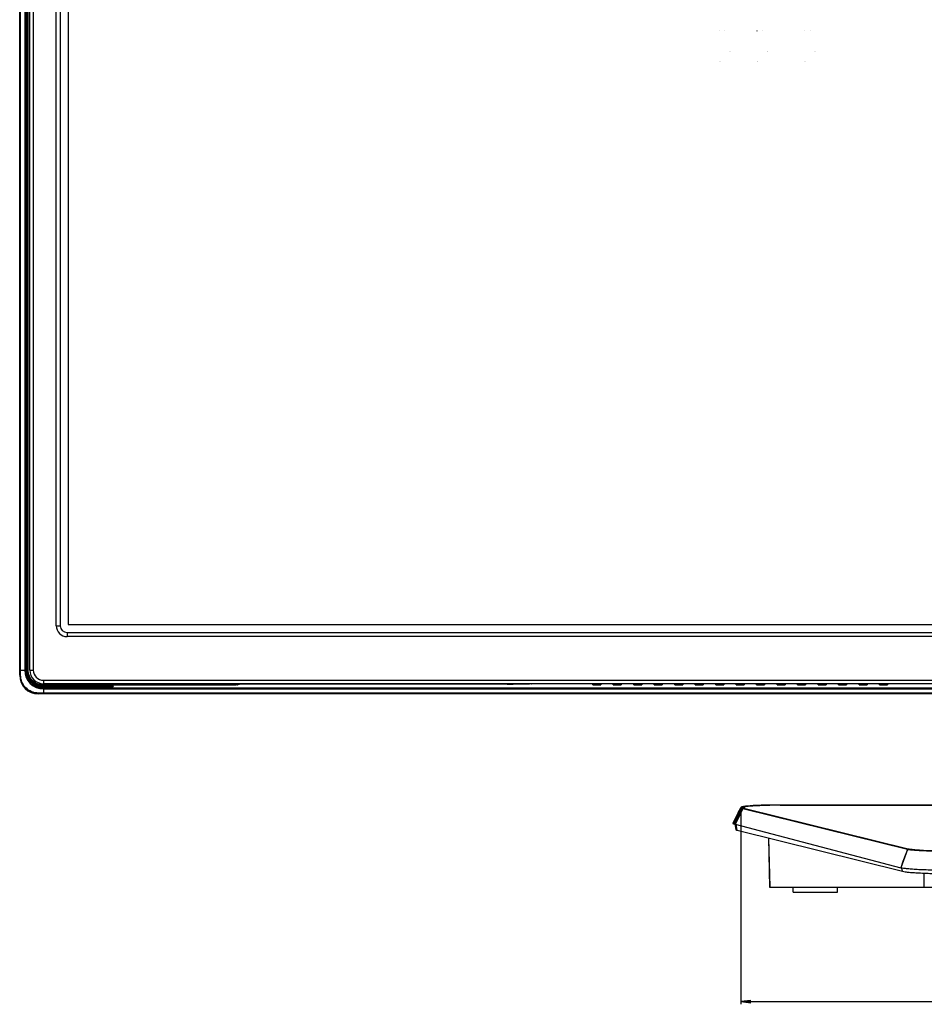
# Model space of a CAD drawing. Units: millimetres. Extents: x 0 to 3200, y 0 to 1600.
# Drawn here: x 282 to 547, y 360 to 648 of the extents above; entities that cross this region are included whole.
import ezdxf

# ---------------------------------------------------------------- set-up
doc = ezdxf.new("R2010")
doc.units = ezdxf.units.MM
doc.header["$LTSCALE"] = 176
doc.layers.get('0').update_dxf_attribs({"linetype": 'CONTINUOUS'})
for name, color, linetype in [('00_COMPONENTS', 7, 'CONTINUOUS'), ('3_ALL_AXES', 7, 'CONTINUOUS'), ('7_ALL_FEATURES', 7, 'CONTINUOUS'), ('DEF_DRAFT_DIM', 7, 'CONTINUOUS'), ('DEF_DRAFT_ENTITY', 7, 'CONTINUOUS')]:
    doc.layers.add(name, color=color, linetype=linetype)
doc.styles.get("Standard").update_dxf_attribs({"font": 'txt', "width": 0.8})
doc.dimstyles.new('DIMSTYLE_2', dxfattribs={"dimtxt": 10, "dimasz": 3, "dimexe": 0.8, "dimexo": 0.2, "dimgap": 2.5, "dimtad": 1, "dimdec": 1, "dimdsep": 46, "dimtxsty": 'Standard', "dimblk": 'OPEN', "dimblk1": 'OPEN', "dimblk2": 'OPEN', "dimcen": 0.09, "dimadec": 1, "dimazin": 2, "dimtp": 0.8, "dimtm": 0.8, "dimtfac": 1, "dimtdec": 1, "dimtofl": 0, "dimtmove": 0, "dimatfit": 3, "dimldrblk": 'OPEN', "dimfxl": 0, "dimtolj": 1, "dimarcsym": 0})

# ---------------------------------------------------------------- blocks, each defined once
blk = doc.blocks.new('_OPEN')
at = {"color": 0, "linetype": 'ByBlock'}
for p, q in [((0, 0), (-1, 0.117)), ((-1, -0.117), (0, 0)), ((-1, 0), (0, 0))]:
    blk.add_line(p, q, dxfattribs=at)
blk = doc.blocks.new('*D25')
at = {"layer": 'DEF_DRAFT_DIM', "color": 2, "linetype": 'Continuous', "transparency": 16777216}
for p, q in [((493.65, 417.05), (493.65, 359.65)), ((1175.67, 412.53), (1175.67, 359.65)), ((493.65, 360.45), (834.66, 360.45)), ((1175.67, 360.45), (834.66, 360.45))]:
    blk.add_line(p, q, dxfattribs=at)
at = {"layer": 'DEF_DRAFT_DIM', "color": 2, "linetype": 'Continuous', "transparency": 16777216, "xscale": 3, "yscale": 3, "zscale": 3, "rotation": 180}
blk.add_blockref('_OPEN', (493.65, 360.45), dxfattribs=at)
at = {"layer": 'DEF_DRAFT_DIM', "color": 2, "linetype": 'Continuous', "transparency": 16777216, "xscale": 3, "yscale": 3, "zscale": 3}
blk.add_blockref('_OPEN', (1175.67, 360.45), dxfattribs=at)

msp = doc.modelspace()

# ---------------------------------------------------------------- linework, layer by layer
at = {"layer": '00_COMPONENTS', "color": 7, "linetype": 'Continuous'}
for p, q in [((285.39, 457.58), (285.39, 1082.08)), ((286.39, 1082.08), (286.39, 457.58)), ((293.09, 470.58), (293.09, 1075.18)), ((294.29, 1075.18), (294.29, 470.58)), ((293.09, 470.58), (294.29, 470.58)), ((296.29, 468.58), (1370.67, 468.58)), ((296.29, 468.58), (296.29, 467.38)), ((1370.67, 467.38), (296.29, 467.38)), ((285.39, 457.58), (286.39, 457.58)), ((289.39, 454.58), (1377.57, 454.58)), ((289.39, 454.58), (289.39, 453.58)), ((1377.57, 453.58), (289.39, 453.58))]:
    msp.add_line(p, q, dxfattribs=at)
at = {"layer": '00_COMPONENTS', "color": 4, "linetype": 'Continuous'}
for p, q in [((296.59, 1074.88), (296.59, 470.88)), ((296.59, 470.88), (1370.37, 470.88))]:
    msp.add_line(p, q, dxfattribs=at)
at = {"layer": '00_COMPONENTS', "color": 7, "linetype": 'Continuous'}
for centre, radius in [((296.29, 470.58), 3.2), ((296.29, 470.58), 2), ((289.39, 457.58), 4), ((289.39, 457.58), 3)]:
    msp.add_arc(centre, radius, 180, 270, dxfattribs=at)
at = {"layer": '3_ALL_AXES', "color": 7, "linetype": 'Continuous'}
for p, q in [((284.21, 457.58), (284.42, 457.58)), ((289.39, 452.39), (289.39, 452.6)), ((492.91, 415.82), (493.65, 417.25)), ((494.56, 417.19), (494.05, 417.19)), ((494.05, 417.19), (494.05, 417.01)), ((494.31, 417.01), (494.05, 417.01)), ((494.29, 416.96), (494.28, 416.97)), ((542.5, 405.02), (494.29, 416.96)), ((494.94, 416.96), (494.46, 417.08)), ((494.46, 417.08), (494.99, 417.08)), ((494.97, 417.08), (494.46, 417.08)), ((494.46, 417.08), (494.46, 417.08)), ((494.99, 417.08), (494.56, 417.19)), ((542.68, 405.14), (494.94, 416.96)), ((494.99, 417.08), (494.97, 417.08)), ((502.15, 418.02), (502.21, 418.02)), ((503.13, 418.03), (503.19, 418.03)), ((505.18, 418.04), (757.84, 418.04)), ((757.84, 418.04), (505.18, 418.04)), ((505.18, 418.04), (505.18, 418.04)), ((492.84, 414.77), (491.68, 412.49)), ((492.77, 413.89), (492.04, 412.4)), ((491.68, 412.49), (491.82, 412.45)), ((491.84, 412.49), (491.82, 412.45)), ((491.92, 412.44), (492.2, 410.85)), ((492.02, 412.44), (492.06, 412.44)), ((492.05, 412.39), (540.51, 399.64)), ((492.58, 410.67), (492.3, 412.33)), ((492.58, 410.67), (541.04, 398.64)), ((501.79, 408.38), (502.11, 393.98)), ((502.24, 393.98), (501.92, 408.35)), ((542.5, 405.02), (540.51, 399.64)), ((541.04, 398.64), (540.88, 399.56)), ((547.44, 393.98), (547.39, 398.08)), ((502.11, 393.98), (1109.8, 393.98))]:
    msp.add_line(p, q, dxfattribs=at)
for points in [[(492.91, 415.82), (492.07, 414.22), (491.3, 412.73)], [(494.28, 416.97), (493.57, 415.51), (492.77, 413.89)], [(505.18, 418.04), (504.38, 418.04), (503.48, 418.03), (502.62, 418.02), (501.8, 418.01), (501.03, 417.99), (500.3, 417.97), (499.62, 417.95), (498.98, 417.93), (498.39, 417.9), (497.84, 417.87), (497.34, 417.85), (496.87, 417.82), (496.44, 417.79), (496.05, 417.75), (495.7, 417.72), (495.38, 417.69), (495.09, 417.66), (494.84, 417.63), (494.62, 417.59), (494.42, 417.56), (494.26, 417.53), (494.12, 417.5), (494, 417.47), (493.9, 417.43), (493.82, 417.4), (493.75, 417.36), (493.69, 417.3), (493.65, 417.25)], [(542.5, 405.02), (541.84, 403.25), (541.18, 401.46), (540.51, 399.64)]]:
    msp.add_lwpolyline(points, dxfattribs=at)
for centre, radius, start, end in [((289.39, 457.58), 4.98, 180, 270), ((698.4, 324.28), 224.59, 155.5977, 156.2404), ((699.88, 323.43), 226.1, 155.5538, 156.1919), ((494.46, 416.88), 0.2, 90, 153.8341), ((505.08, 248.98), 169.07, 90.6603, 90.9719), ((505.16, 241.49), 176.55, 90.3239, 90.6401), ((505.18, 239.52), 178.52, 90.0001, 90.3247)]:
    msp.add_arc(centre, radius, start, end, dxfattribs=at)
for points in [[(492.05, 412.39), (492.79, 413.92), (493.54, 415.44), (494.29, 416.96)], [(494.05, 417.19), (493.98, 417.19), (493.9, 417.14), (493.87, 417.07)], [(494.46, 417.08), (494.39, 417.08), (494.32, 417.03), (494.29, 416.96)], [(494.52, 417.18), (494.53, 417.18), (494.55, 417.19), (494.56, 417.19)], [(492.84, 414.77), (492.51, 414.01), (492.17, 413.25), (491.84, 412.49)], [(493.02, 414.71), (492.69, 413.95), (492.35, 413.2), (492.02, 412.44)], [(542.68, 405.14), (542.6, 405.14), (542.52, 405.08), (542.5, 405.02)]]:
    msp.add_open_spline(points, degree=3, dxfattribs=at)
for points, knots in [([(493.87, 417.07), (493.83, 417.08), (493.77, 417.11), (493.7, 417.14), (493.65, 417.18), (493.64, 417.23), (493.65, 417.25)], [0, 0, 0, 0, 0.397372, 0.61976, 0.783189, 1, 1, 1, 1]), ([(494.05, 417.19), (493.99, 417.2), (493.92, 417.23), (493.82, 417.3), (493.83, 417.36), (493.86, 417.39), (493.92, 417.43), (494.04, 417.47), (494.26, 417.53), (494.59, 417.59), (495.02, 417.65), (495.53, 417.71), (496.13, 417.76), (497.08, 417.83), (498.43, 417.91), (500.22, 417.98), (501.49, 418.01), (502.15, 418.02)], [0, 0, 0, 0, 0.020124, 0.030682, 0.034588, 0.039795, 0.047229, 0.057221, 0.085284, 0.124172, 0.173559, 0.233058, 0.302265, 0.380691, 0.562156, 0.770925, 1, 1, 1, 1]), ([(494.05, 417.01), (494.01, 417.02), (493.95, 417.04), (493.89, 417.07), (493.87, 417.07)], [0, 0, 0, 0, 0.643062, 1, 1, 1, 1]), ([(494.43, 417.08), (494.43, 417.09), (494.45, 417.13), (494.49, 417.17), (494.52, 417.18)], [0, 0, 0, 0, 0.286749, 1, 1, 1, 1]), ([(491.3, 412.73), (491.29, 412.71), (491.29, 412.65), (491.38, 412.6), (491.51, 412.54), (491.62, 412.5), (491.68, 412.49)], [0, 0, 0, 0, 0.123574, 0.30331, 0.591302, 1, 1, 1, 1]), ([(492.84, 414.77), (492.87, 414.77), (492.93, 414.75), (492.98, 414.72), (493.02, 414.71)], [0, 0, 0, 0, 0.368364, 1, 1, 1, 1]), ([(491.82, 412.45), (491.85, 412.45), (491.91, 412.44), (491.98, 412.44), (492.02, 412.44)], [0, 0, 0, 0, 0.374387, 1, 1, 1, 1]), ([(492.04, 412.4), (492.04, 412.4), (492.04, 412.39), (492.04, 412.39), (492.05, 412.39)], [0, 0, 0, 0, 0.288903, 1, 1, 1, 1]), ([(492.2, 410.85), (492.21, 410.81), (492.36, 410.73), (492.49, 410.69), (492.58, 410.67)], [0, 0, 0, 0, 0.322983, 1, 1, 1, 1]), ([(555.05, 404.41), (553.65, 404.41), (551, 404.44), (547.82, 404.54), (545.61, 404.66), (544.31, 404.76), (543.3, 404.87), (542.73, 404.96), (542.5, 405.02)], [0, 0, 0, 0, 0.334141, 0.632263, 0.757523, 0.862327, 0.943796, 1, 1, 1, 1]), ([(555.05, 404.54), (553.67, 404.54), (551.06, 404.56), (547.93, 404.66), (545.74, 404.79), (544.46, 404.89), (543.47, 405), (542.9, 405.09), (542.68, 405.14)], [0, 0, 0, 0, 0.334177, 0.632317, 0.757574, 0.862366, 0.943816, 1, 1, 1, 1]), ([(555.05, 398.88), (553.43, 398.88), (550.36, 398.92), (546.68, 399.04), (544.12, 399.19), (542.61, 399.32), (541.44, 399.46), (540.78, 399.57), (540.51, 399.64)], [0, 0, 0, 0, 0.334095, 0.632177, 0.757426, 0.862229, 0.94372, 1, 1, 1, 1]), ([(541.04, 398.64), (541.3, 398.57), (541.96, 398.46), (543.13, 398.33), (544.64, 398.22), (547.2, 398.07), (550.89, 397.95), (553.96, 397.92), (555.59, 397.92)], [0, 0, 0, 0, 0.056051, 0.137444, 0.242105, 0.367347, 0.665556, 1, 1, 1, 1])]:
    msp.add_open_spline(points, degree=3, knots=knots, dxfattribs=at)
at = {"layer": '7_ALL_FEATURES', "color": 7, "linetype": 'Continuous'}
for p, q in [((282.39, 456.08), (282.39, 1083.58)), ((282.66, 457.58), (282.66, 1082.08)), ((283.87, 1082.08), (283.87, 457.58)), ((284.21, 1082.08), (284.21, 457.58)), ((284.68, 457.58), (284.68, 1080.11)), ((284.85, 457.58), (284.85, 1080.11)), ((284.42, 457.58), (284.42, 472.92)), ((284.49, 472.19), (284.42, 472.19)), ((284.49, 457.58), (284.49, 472.19)), ((284.49, 472.19), (284.68, 472.19)), ((284.68, 457.58), (284.68, 472.19)), ((282.39, 457.58), (284.21, 457.58)), ((284.42, 457.58), (284.85, 457.58)), ((300.38, 453.41), (289.26, 453.24)), ((300.52, 453.11), (289.37, 452.94)), ((289.39, 452.6), (289.39, 452.94)), ((300.38, 453.58), (300.38, 453.41)), ((300.38, 453.41), (340.74, 453.41)), ((300.52, 453.58), (300.52, 453.11)), ((340.74, 453.11), (300.52, 453.11)), ((340.74, 453.58), (340.74, 453.11)), ((346.02, 453.58), (346.02, 453.56)), ((346.09, 453.58), (346.02, 453.56)), ((346.79, 453.42), (346.31, 453.26)), ((347.19, 453.58), (347.19, 453.43)), ((425.24, 453.43), (347.19, 453.43)), ((425.24, 453.43), (426.98, 453.43)), ((425.38, 453.58), (425.38, 453.43)), ((426.98, 453.43), (426.98, 453.58)), ((427.82, 453.43), (426.98, 453.43)), ((427.82, 453.58), (427.82, 453.43)), ((432.52, 453.58), (432.39, 453.55)), ((450.31, 453.27), (450.35, 453.58)), ((452.62, 453.58), (452.66, 453.27)), ((456.31, 453.27), (456.35, 453.58)), ((458.62, 453.58), (458.66, 453.27)), ((462.31, 453.27), (462.35, 453.58)), ((464.62, 453.58), (464.66, 453.27)), ((468.31, 453.27), (468.35, 453.58)), ((470.62, 453.58), (470.66, 453.27)), ((474.31, 453.27), (474.35, 453.58)), ((476.62, 453.58), (476.66, 453.27)), ((480.31, 453.27), (480.35, 453.58)), ((482.62, 453.58), (482.66, 453.27)), ((486.31, 453.27), (486.35, 453.58)), ((488.62, 453.58), (488.66, 453.27)), ((492.31, 453.27), (492.35, 453.58)), ((494.62, 453.58), (494.66, 453.27)), ((498.31, 453.27), (498.35, 453.58)), ((500.62, 453.58), (500.66, 453.27)), ((504.31, 453.27), (504.35, 453.58)), ((506.62, 453.58), (506.66, 453.27)), ((510.31, 453.27), (510.35, 453.58)), ((512.62, 453.58), (512.66, 453.27)), ((516.31, 453.27), (516.35, 453.58)), ((518.62, 453.58), (518.66, 453.27)), ((522.31, 453.27), (522.35, 453.58)), ((524.62, 453.58), (524.66, 453.27)), ((528.31, 453.27), (528.35, 453.58)), ((530.62, 453.58), (530.66, 453.27)), ((534.31, 453.27), (534.35, 453.58)), ((536.62, 453.58), (536.66, 453.27)), ((1379.07, 450.58), (287.89, 450.58)), ((308.73, 452.86), (289.39, 452.86)), ((308.73, 452.67), (289.39, 452.67)), ((309.46, 452.6), (289.39, 452.6)), ((289.39, 452.39), (1377.57, 452.39)), ((289.39, 452.39), (289.39, 450.58)), ((289.39, 452.06), (1377.57, 452.06)), ((1377.57, 450.84), (289.39, 450.84)), ((308.73, 452.67), (308.73, 452.86)), ((308.73, 452.67), (308.73, 452.6)), ((508.98, 392.48), (508.98, 393.98)), ((508.98, 392.48), (521.98, 392.48)), ((521.98, 392.48), (521.98, 393.98))]:
    msp.add_line(p, q, dxfattribs=at)
for points in [[(487.42, 644.83), (487.42, 644.84), (487.41, 644.84), (487.41, 644.83)], [(487.41, 644.83), (487.41, 644.83), (487.42, 644.83), (487.42, 644.83)], [(488.97, 644.83), (488.97, 644.84), (488.96, 644.84), (488.96, 644.83)], [(488.96, 644.83), (488.96, 644.83), (488.97, 644.83), (488.97, 644.83)], [(498.42, 644.83), (498.42, 644.84), (498.41, 644.84), (498.41, 644.83)], [(498.41, 644.83), (498.41, 644.83), (498.42, 644.83), (498.42, 644.83)], [(499.97, 644.83), (499.97, 644.84), (499.96, 644.84), (499.96, 644.83)], [(499.96, 644.83), (499.96, 644.83), (499.97, 644.83), (499.97, 644.83)], [(512.42, 644.83), (512.42, 644.84), (512.41, 644.84), (512.41, 644.83)], [(512.41, 644.83), (512.41, 644.83), (512.42, 644.83), (512.42, 644.83)], [(513.97, 644.83), (513.97, 644.84), (513.96, 644.84), (513.96, 644.83)], [(513.96, 644.83), (513.96, 644.83), (513.97, 644.83), (513.97, 644.83)], [(490.37, 638.77), (490.36, 638.78), (490.36, 638.79), (490.37, 638.79)], [(490.37, 638.79), (490.37, 638.79), (490.37, 638.78), (490.37, 638.77)], [(490.54, 638.78), (490.54, 638.79), (490.54, 638.79), (490.53, 638.79)], [(490.53, 638.79), (490.53, 638.79), (490.53, 638.79), (490.53, 638.78)], [(490.53, 638.78), (490.53, 638.78), (490.53, 638.77), (490.53, 638.77)], [(490.53, 638.77), (490.54, 638.77), (490.54, 638.78), (490.54, 638.78)], [(501.37, 638.77), (501.36, 638.78), (501.36, 638.79), (501.37, 638.79)], [(501.37, 638.79), (501.37, 638.79), (501.37, 638.78), (501.37, 638.77)], [(501.54, 638.78), (501.54, 638.79), (501.54, 638.79), (501.53, 638.79)], [(501.53, 638.79), (501.53, 638.79), (501.53, 638.79), (501.53, 638.78)], [(501.53, 638.78), (501.53, 638.78), (501.53, 638.77), (501.53, 638.77)], [(501.53, 638.77), (501.54, 638.77), (501.54, 638.78), (501.54, 638.78)], [(515.37, 638.77), (515.36, 638.78), (515.36, 638.79), (515.37, 638.79)], [(515.37, 638.79), (515.37, 638.79), (515.37, 638.78), (515.37, 638.77)], [(515.54, 638.78), (515.54, 638.79), (515.54, 638.79), (515.53, 638.79)], [(515.53, 638.79), (515.53, 638.79), (515.53, 638.79), (515.53, 638.78)], [(515.53, 638.78), (515.53, 638.78), (515.53, 638.77), (515.53, 638.77)], [(515.53, 638.77), (515.54, 638.77), (515.54, 638.78), (515.54, 638.78)], [(487.44, 635.88), (487.44, 635.89), (487.44, 635.89), (487.43, 635.89)], [(487.43, 635.89), (487.43, 635.89), (487.43, 635.89), (487.43, 635.88)], [(487.43, 635.88), (487.43, 635.88), (487.43, 635.87), (487.43, 635.87)], [(487.43, 635.87), (487.44, 635.87), (487.44, 635.88), (487.44, 635.88)], [(487.6, 635.87), (487.6, 635.88), (487.6, 635.89), (487.6, 635.89)], [(487.6, 635.89), (487.61, 635.89), (487.61, 635.88), (487.6, 635.87)], [(498.44, 635.88), (498.44, 635.89), (498.44, 635.89), (498.43, 635.89)], [(498.43, 635.89), (498.43, 635.89), (498.43, 635.89), (498.43, 635.88)], [(498.43, 635.88), (498.43, 635.88), (498.43, 635.87), (498.43, 635.87)], [(498.43, 635.87), (498.44, 635.87), (498.44, 635.88), (498.44, 635.88)], [(498.6, 635.87), (498.6, 635.88), (498.6, 635.89), (498.6, 635.89)], [(498.6, 635.89), (498.61, 635.89), (498.61, 635.88), (498.6, 635.87)], [(512.44, 635.88), (512.44, 635.89), (512.44, 635.89), (512.43, 635.89)], [(512.43, 635.89), (512.43, 635.89), (512.43, 635.89), (512.43, 635.88)], [(512.43, 635.88), (512.43, 635.88), (512.43, 635.87), (512.43, 635.87)], [(512.43, 635.87), (512.44, 635.87), (512.44, 635.88), (512.44, 635.88)], [(512.6, 635.87), (512.6, 635.88), (512.6, 635.89), (512.6, 635.89)], [(512.6, 635.89), (512.61, 635.89), (512.61, 635.88), (512.6, 635.87)]]:
    msp.add_lwpolyline(points, dxfattribs=at)
for centre, radius, start, end in [((284.87, 472.57), 0.5, 142.3273, 154.7758), ((287.89, 456.08), 5.5, 180, 270), ((289.39, 457.58), 5.52, 180, 270), ((289.39, 457.58), 5.19, 180, 270), ((289.39, 457.58), 4.91, 180, 270), ((289.39, 457.58), 4.72, 180, 270), ((309.11, 453.06), 0.5, 295.2387, 307.6727)]:
    msp.add_arc(centre, radius, start, end, dxfattribs=at)
for centre, major_axis, ratio, start_param, end_param in [((425.24, 453.73), (0, 0.3), 0.017455, -4.196775, -3.273968), ((451.48, 453.27), (1.17, 0), 0.02968, 3.137948, 6.286829), ((457.48, 453.27), (1.17, 0), 0.02968, 3.137948, 6.286829), ((463.48, 453.27), (1.17, 0), 0.02968, 3.137948, 6.286829), ((469.48, 453.27), (1.17, 0), 0.02968, 3.137948, 6.286829), ((475.48, 453.27), (1.17, 0), 0.02968, 3.137948, 6.286829), ((481.48, 453.27), (1.17, 0), 0.02968, 3.137948, 6.286829), ((487.48, 453.27), (1.17, 0), 0.02968, 3.137948, 6.286829), ((493.48, 453.27), (1.17, 0), 0.02968, 3.137948, 6.286829), ((499.48, 453.27), (1.17, 0), 0.02968, 3.137948, 6.286829), ((505.48, 453.27), (1.17, 0), 0.02968, 3.137948, 6.286829), ((511.48, 453.27), (1.17, 0), 0.02968, 3.137948, 6.286829), ((517.48, 453.27), (1.17, 0), 0.02968, 3.137948, 6.286829), ((523.48, 453.27), (1.17, 0), 0.02968, 3.137948, 6.286829), ((529.48, 453.27), (1.17, 0), 0.02968, 3.137948, 6.286829), ((535.48, 453.27), (1.17, 0), 0.02968, 3.137948, 6.286829)]:
    msp.add_ellipse(centre, major_axis=major_axis, ratio=ratio, start_param=start_param, end_param=end_param, dxfattribs=at)
for points, knots in [([(284.64, 473.36), (284.62, 473.34), (284.52, 473.2), (284.45, 473.05), (284.42, 472.92)], [0, 0, 0, 0, 0.192486, 1, 1, 1, 1]), ([(284.68, 472.19), (284.68, 472.35), (284.68, 472.64), (284.67, 472.98), (284.66, 473.18), (284.65, 473.29), (284.66, 473.33), (284.64, 473.36), (284.64, 473.36)], [0, 0, 0, 0, 0.406557, 0.740178, 0.860249, 0.943413, 0.989014, 1, 1, 1, 1]), ([(284.48, 472.86), (284.48, 472.87), (284.48, 472.87), (284.47, 472.87), (284.47, 472.87)], [0, 0, 0, 0, 0.804248, 1, 1, 1, 1]), ([(284.48, 472.74), (284.48, 472.76), (284.48, 472.8), (284.48, 472.84), (284.48, 472.86)], [0, 0, 0, 0, 0.370524, 1, 1, 1, 1]), ([(284.49, 472.19), (284.49, 472.25), (284.49, 472.43), (284.49, 472.61), (284.48, 472.74)], [0, 0, 0, 0, 0.292617, 1, 1, 1, 1]), ([(282.39, 456.08), (282.39, 456.07), (282.43, 456.08), (282.47, 456.07), (282.56, 456.08), (282.62, 456.07), (282.66, 456.07)], [0, 0, 0, 0, 0.074634, 0.28673, 0.609135, 1, 1, 1, 1]), ([(287.89, 450.85), (287.21, 450.85), (285.83, 451.12), (284.1, 452.28), (282.93, 454.02), (282.66, 455.39), (282.66, 456.07)], [0, 0, 0, 0, 0.249977, 0.499999, 0.750021, 1, 1, 1, 1]), ([(289.37, 452.94), (288.79, 452.93), (287.6, 453.15), (286.05, 454.13), (284.95, 455.68), (284.68, 456.94), (284.68, 457.58)], [0, 0, 0, 0, 0.239191, 0.483977, 0.73809, 1, 1, 1, 1]), ([(289.26, 453.24), (288.72, 453.23), (287.6, 453.42), (286.14, 454.33), (285.1, 455.78), (284.85, 456.98), (284.85, 457.58)], [0, 0, 0, 0, 0.237891, 0.481934, 0.736476, 1, 1, 1, 1]), ([(289.28, 453.09), (289.28, 453.07), (289.3, 453.01), (289.35, 452.94), (289.39, 452.94)], [0, 0, 0, 0, 0.332328, 1, 1, 1, 1]), ([(300.38, 453.41), (300.38, 453.33), (300.39, 453.22), (300.47, 453.11), (300.52, 453.11)], [0, 0, 0, 0, 0.619139, 1, 1, 1, 1]), ([(346.02, 453.56), (345.96, 453.54), (345.78, 453.52), (345.44, 453.49), (344.93, 453.47), (344.28, 453.45), (343.5, 453.43), (342.31, 453.41), (341.38, 453.41), (340.74, 453.41)], [0, 0, 0, 0, 0.033722, 0.10028, 0.197579, 0.322341, 0.470318, 0.63645, 1, 1, 1, 1]), ([(346.31, 453.26), (346.25, 453.24), (346.07, 453.22), (345.7, 453.19), (345.16, 453.17), (344.48, 453.15), (343.66, 453.13), (342.4, 453.11), (341.41, 453.11), (340.74, 453.11)], [0, 0, 0, 0, 0.033676, 0.10022, 0.197519, 0.322288, 0.470275, 0.636421, 1, 1, 1, 1]), ([(346.02, 453.56), (346.02, 453.48), (346.08, 453.32), (346.24, 453.26), (346.31, 453.26)], [0, 0, 0, 0, 0.500594, 1, 1, 1, 1]), ([(347.19, 453.43), (347.1, 453.43), (346.98, 453.43), (346.85, 453.42), (346.8, 453.42), (346.79, 453.42)], [0, 0, 0, 0, 0.677762, 0.899849, 1, 1, 1, 1]), ([(432.39, 453.55), (432.33, 453.53), (432.17, 453.52), (431.85, 453.5), (431.4, 453.48), (430.59, 453.45), (429.38, 453.43), (428.37, 453.43), (427.82, 453.43)], [0, 0, 0, 0, 0.038783, 0.10879, 0.207855, 0.332782, 0.643247, 1, 1, 1, 1]), ([(287.89, 450.58), (287.89, 450.58), (287.9, 450.62), (287.89, 450.66), (287.89, 450.75), (287.89, 450.81), (287.89, 450.85)], [0, 0, 0, 0, 0.074634, 0.28673, 0.609135, 1, 1, 1, 1]), ([(309.9, 452.83), (309.9, 452.83), (309.87, 452.84), (309.83, 452.84), (309.72, 452.85), (309.52, 452.86), (309.18, 452.86), (308.89, 452.86), (308.73, 452.86)], [0, 0, 0, 0, 0.010983, 0.056579, 0.139723, 0.259788, 0.593392, 1, 1, 1, 1]), ([(308.73, 452.67), (308.79, 452.67), (308.99, 452.67), (309.18, 452.67), (309.32, 452.67)], [0, 0, 0, 0, 0.304011, 1, 1, 1, 1]), ([(309.32, 452.67), (309.33, 452.67), (309.36, 452.67), (309.38, 452.66), (309.4, 452.66)], [0, 0, 0, 0, 0.352604, 1, 1, 1, 1]), ([(309.4, 452.66), (309.4, 452.66), (309.41, 452.66), (309.41, 452.66), (309.41, 452.66)], [0, 0, 0, 0, 0.805828, 1, 1, 1, 1]), ([(309.46, 452.6), (309.51, 452.62), (309.67, 452.67), (309.81, 452.76), (309.9, 452.83)], [0, 0, 0, 0, 0.33669, 1, 1, 1, 1])]:
    msp.add_open_spline(points, degree=3, knots=knots, dxfattribs=at)
for points in [[(284.47, 472.87), (284.58, 473.01), (284.64, 473.19), (284.64, 473.36)], [(282.66, 456.07), (282.66, 456.58), (282.66, 457.08), (282.66, 457.58)], [(289.26, 453.24), (289.26, 453.19), (289.27, 453.14), (289.28, 453.09)], [(346.52, 453.58), (346.57, 453.49), (346.68, 453.42), (346.79, 453.42)], [(432.26, 453.58), (432.3, 453.56), (432.34, 453.55), (432.39, 453.55)], [(289.39, 450.84), (288.89, 450.84), (288.39, 450.85), (287.89, 450.85)], [(309.41, 452.66), (309.55, 452.77), (309.73, 452.83), (309.9, 452.83)]]:
    msp.add_open_spline(points, degree=3, dxfattribs=at)
at = {"layer": 'DEF_DRAFT_ENTITY', "color": 7, "linetype": 'Continuous'}
msp.add_line((493.65, 417.25), (491.3, 412.73), dxfattribs=at)

# ---------------------------------------------------------------- dimensions: what is measured, and where the dimension line sits
at = {"layer": 'DEF_DRAFT_DIM', "color": 2, "linetype": 'Continuous'}
dim = msp.add_linear_dim(base=(1175.67, 360.45), p1=(493.65, 417.25), p2=(1175.67, 412.73), dimstyle='DIMSTYLE_2', dxfattribs=at)
dim.commit()
dim.dimension.update_dxf_attribs({"geometry": '*D25', "text_midpoint": (822.66, 360.45), "dimtype": 160})

doc.saveas('drawing.dxf')
